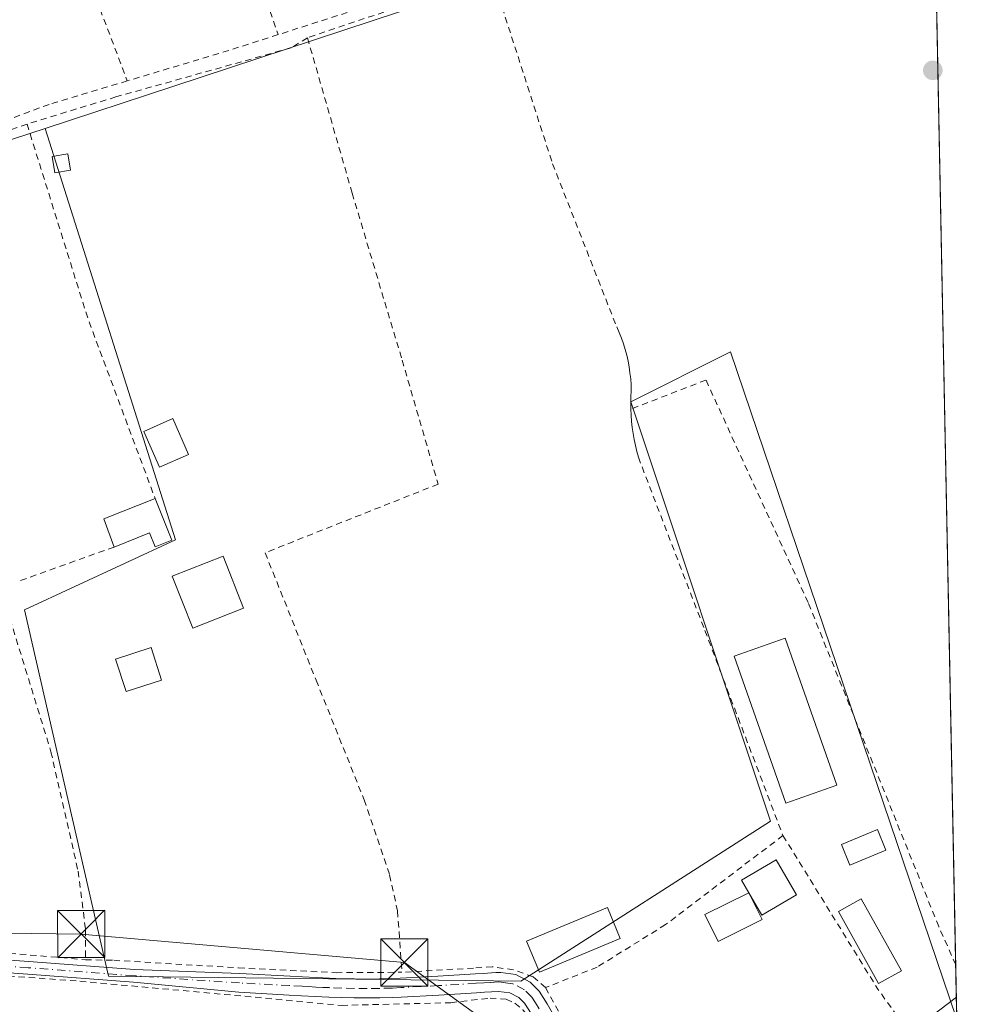
# Model space of a CAD drawing. Units: metres. Extents: x 635098 to 638564, y 4711239 to 4713620.
# Drawn here: x 638410 to 638564, y 4711561 to 4711717 of the extents above; entities that cross this region are included whole.
import ezdxf

# ---------------------------------------------------------------- set-up
doc = ezdxf.new("R2010")
doc.units = ezdxf.units.M
doc.header["$MEASUREMENT"] = 0
doc.linetypes.add('DGN Style 2', pattern=[1.6480167562047852, 0.988810053722871, -0.6592067024819142])
doc.linetypes.add('DGN Style 4', pattern=[2.6384748266838614, 1.318413404963828, -0.6592067024819142, 0.001648016756204785, -0.6592067024819142])
for name, color, linetype, lineweight in [('Alambrada', 7, 'DGN Style 2', 0), ('Comarca CxS', 21, 'Continuous', 0), ('Comunidad Autónoma CxS', 142, 'Continuous', 0), ('Cultivos herbáceos CxS', 92, 'Continuous', 0), ('Edificación Cxs', 1, 'Continuous', 13), ('Edificación ligera', 1, 'Continuous', 0), ('Edificación ligera Cxs', 1, 'Continuous', 0), ('Huerta CxS', 92, 'Continuous', 0), ('Isla Cxs', 7, 'Continuous', 0), ('Municipio CxS', 4, 'Continuous', 0), ('Pista no pavimentada Cxs', 111, 'Continuous', 0), ('Pista no pavimentada eje', 91, 'DGN Style 4', 0), ('Provincia CxS', 1, 'Continuous', 0), ('Punto de cota en terreno', 7, 'Continuous', 0), ('Tendido', 6, 'Continuous', 0), ('Torre de tendido puntual', 7, 'Continuous', 0)]:
    doc.layers.add(name, color=color, linetype=linetype, lineweight=lineweight)

# ---------------------------------------------------------------- blocks, each defined once
blk = doc.blocks.new('*U5')
at = {"layer": 'Cultivos herbáceos CxS', "color": 92, "linetype": 'Continuous', "lineweight": 0}
for points in [[(638543.6385000005, 4711911.838099999, 388.5334000000003), (638548.4678999997, 4711835.042099999, 389.107999999993), (638553.9352000002, 4711836.375200001, 389.1848000000027), (638559.4725000003, 4711558.319900001, 389.0237000000052)], [(638559.4156999999, 4711558.2709, 389.023199999996), (638523.4726999998, 4711664.227499999, 389.0500999999931), (638507.5976999998, 4711656.2897, 388.9878999999929), (638529.8227000004, 4711589.614700001, 388.8987999999954), (638490.1350999996, 4711564.2147, 389.1110000000044), (638424.5100999996, 4711564.974099999, 388.8831999999966), (638411.1651, 4711623.252499999, 388.8506000000052), (638435.1886999998, 4711634.377699999, 388.8396999999969), (638414.4303000001, 4711699.754100001, 388.7697000000044), (638434.7423, 4711706.447100001, 388.575800000006), (638511.7105, 4711731.805299999, 388.9851999999955)]]:
    blk.add_polyline3d(points, dxfattribs=at)
blk = doc.blocks.new('*U12')
at = {"layer": 'Municipio CxS', "color": 4, "linetype": 'Continuous', "lineweight": 0, "flags": 128}
blk.add_lwpolyline([(638532.3303114066, 4712921.251311405), (638559.5004808087, 4711556.916028256)], dxfattribs=at)
blk = doc.blocks.new('5PATER')
at = {"layer": 'Huerta CxS', "linetype": 'Continuous', "lineweight": 0}
h = blk.add_hatch(color=51, dxfattribs=at)
edge = h.paths.add_edge_path()
edge.add_ellipse((0, 0), major_axis=(-0.1095731443231308, -0.1110710700762829), ratio=0.9994222409660322, start_angle=0, end_angle=360)
blk = doc.blocks.new('5TTEND')
at = {"layer": 'Isla Cxs', "color": 7, "linetype": 'Continuous', "lineweight": 0}
for p, q in [((-0.375, 0.3754), (0.375, -0.3746)), ((0.3720000000000001, 0.3784000000000001), (-0.3720000000000001, -0.3776))]:
    blk.add_line(p, q, dxfattribs=at)
at = {"layer": 'Isla Cxs', "color": 7, "linetype": 'Continuous', "lineweight": 0, "flags": 128}
blk.add_lwpolyline([(-0.375, -0.3746), (0.375, -0.3746), (0.375, 0.3754), (-0.375, 0.3754), (-0.3720000000000001, -0.3776)], dxfattribs=at)

msp = doc.modelspace()

# ---------------------------------------------------------------- linework, layer by layer
at = {"layer": 'Alambrada', "color": 7, "linetype": 'DGN Style 2', "lineweight": 0, "extrusion": (0.01996033116344979, 0.06230705274734004, 0.9978574128390216), "elevation": 306706.3781746087, "flags": 128}
msp.add_lwpolyline([(829488.0134424629, -4671826.53877165), (829485.0906764318, -4671823.078294619), (829481.0729708433, -4671818.327989865), (829464.7631900529, -4671797.856059255)], dxfattribs=at)
at = {"layer": 'Alambrada', "color": 7, "linetype": 'DGN Style 2', "lineweight": 0, "extrusion": (-0.3055772932526953, 0.9517622271207867, 0.02777014357968366), "elevation": 4289346.628091081, "flags": 128}
msp.add_lwpolyline([(-2048268.31318447, -118770.7829360676), (-2048262.614619428, -118770.1030738687), (-2048236.973082369, -118770.8025436295)], dxfattribs=at)
at = {"layer": 'Alambrada', "color": 7, "linetype": 'DGN Style 2', "lineweight": 0, "extrusion": (-0.3098490042456299, 0.9445009318903969, 0.1091402044443916), "elevation": 4252436.012469024, "flags": 128}
msp.add_lwpolyline([(-2075370.677729213, -466507.3985691167), (-2075349.729715172, -466509.0352460259), (-2075339.718177741, -466508.3670544941)], dxfattribs=at)
at = {"layer": 'Alambrada', "color": 7, "linetype": 'DGN Style 2', "lineweight": 0, "extrusion": (0.2937654616200693, -0.9496495887562029, 0.1089381114868542), "elevation": -4286880.338365004, "flags": 128}
msp.add_lwpolyline([(2002361.227379304, 470193.7653589185), (2002352.764924717, 470193.004933271), (2002336.1367837, 470194.3887691232)], dxfattribs=at)
at = {"layer": 'Alambrada', "color": 7, "linetype": 'DGN Style 2', "lineweight": 0, "extrusion": (-0.1499836819396212, 0.6556279147109394, 0.7400384669756159), "elevation": 2993665.032511368, "flags": 128}
msp.add_lwpolyline([(-1673056.709111218, -3293408.829624683), (-1673035.402997483, -3293405.560050013), (-1673035.506144763, -3293404.169700185)], dxfattribs=at)
at = {"layer": 'Alambrada', "color": 7, "linetype": 'DGN Style 2', "lineweight": 0, "extrusion": (-0.918562642689855, -0.3344180205441934, 0.2107302991739281), "elevation": -2162014.837593391, "flags": 128}
msp.add_lwpolyline([(-4209012.274957116, 466474.3391865586), (-4208979.795406332, 466467.2626781843), (-4208949.355391439, 466468.5578625334)], dxfattribs=at)
at = {"layer": 'Alambrada', "color": 7, "linetype": 'DGN Style 2', "lineweight": 0, "extrusion": (0.02408257407605044, 0.008604352816425945, 0.9996729438863904), "elevation": 56307.08582061256, "flags": 128}
msp.add_lwpolyline([(4222140.35131644, -2185734.461709729), (4222140.35131644, -2185718.49598053)], dxfattribs=at)
at = {"layer": 'Alambrada', "color": 7, "linetype": 'DGN Style 2', "lineweight": 0, "extrusion": (-0.3581919770364054, -0.2141096195146081, 0.9087659646014814), "elevation": -1237159.349661946, "flags": 128}
msp.add_lwpolyline([(-3716544.767936919, 2695090.003309145), (-3716516.07859394, 2695090.465080438), (-3716506.194865479, 2695091.437987263)], dxfattribs=at)
at = {"layer": 'Alambrada', "color": 7, "linetype": 'DGN Style 2', "lineweight": 0}
for points in [[(638431.6501000002, 4711777.220100001, 391.8834000000061), (638441.5100999996, 4711744.880100001, 389.4569000000047), (638443.6001000004, 4711738.0701, 389.3868999999977), (638444.3701, 4711735.540100001, 389.7069000000047), (638451.5000999998, 4711714.6801, 390.774900000004)], [(638485.6201, 4711723.7401, 391.0817999999999), (638495.1700999998, 4711694.140100001, 389.2410999999993), (638505.3701, 4711668.210100001, 389.1091000000015), (638505.7600999996, 4711667.340100001, 389.1085000000021), (638506.1101000002, 4711666.440099999, 389.1150999999954), (638506.4401000004, 4711665.550100001, 389.1229000000022), (638506.7100999998, 4711664.640100001, 389.1309000000037), (638506.9600999998, 4711663.710100001, 389.1396999999997), (638507.1700999998, 4711662.780099999, 389.1486000000005), (638507.3601000002, 4711661.850099999, 389.1618000000017), (638507.4801000003, 4711660.9001, 389.1753000000026), (638507.6001000004, 4711659.960100001, 389.1849999999977), (638507.6501000002, 4711659.0101, 389.195200000002), (638507.6901000004, 4711658.050100001, 389.2060999999958), (638507.6300999997, 4711657.090100001, 389.2143999999971), (638507.6201, 4711656.110099999, 389.2207999999956), (638507.6201, 4711655.140100001, 389.2274000000034)], [(638456.1700999998, 4711714.190099999, 390.1190999999963), (638453.5900999998, 4711712.5801, 390.4722000000039), (638425.7100999998, 4711704.790100001, 390.8512999999948), (638411.5601000005, 4711700.470100001, 397.2697999999946)], [(638456.1700999998, 4711714.190099999, 390.1190999999963), (638463.2801000001, 4711689.4901, 389.0255999999936), (638471.2401000002, 4711662.9101, 389.0065000000032), (638476.9600999998, 4711643.220100001, 388.9069000000018), (638449.4401000004, 4711632.3101, 389.4560999999958), (638457.5500999996, 4711612.040100001, 388.9133000000002), (638465.1901000004, 4711593.040100001, 388.8791000000056), (638469.2500999998, 4711581.0801, 388.8782999999967), (638470.5000999998, 4711575.380100001, 389.053899999999), (638471.2100999998, 4711565.610099999, 390.5380000000005)], [(638427.5100999996, 4711707.3301, 391.3945999999996), (638415.0701000001, 4711703.600099999, 392.273199999996), (638385.9600999998, 4711692.720100001, 401.2253999999957), (638372.9901000002, 4711688.140100001, 394.559699999998)], [(638559.3000999996, 4711566.770099999, 390.0556999999972), (638556.6001000004, 4711572.890100001, 389.6692999999942), (638535.8201000001, 4711624.390100001, 389.1875), (638519.5701000001, 4711659.7601, 389.3081999999995), (638507.6201, 4711655.140100001, 389.2274000000034)], [(638507.6201, 4711655.140100001, 389.2274000000034), (638507.6801000005, 4711654.170100001, 389.2360000000044), (638507.7401000002, 4711653.200099999, 389.2452999999951), (638507.8501000004, 4711652.2301, 389.2502999999998), (638507.9801000003, 4711651.270099999, 389.2366999999941), (638508.1401000004, 4711650.3101, 389.2219000000041), (638508.3501000004, 4711649.360099999, 389.2057999999961), (638508.5601000005, 4711648.4101, 389.1864999999962), (638508.8201000001, 4711647.4801, 389.1649000000034), (638519.3901000004, 4711619.960100001, 389.1763000000064), (638531.8201000001, 4711587.350099999, 389.319399999993)], [(638408.3701, 4711623.350099999, 390.4116000000067), (638415.3701, 4711600.6601, 389.7256000000052), (638419.6901000004, 4711581.690099999, 389.1775999999954), (638420.8701, 4711572.360099999, 389.3263000000007), (638420.8501000004, 4711567.600099999, 390.013300000006)], [(638379.7600999996, 4711612.170100001, 391.3690000000061), (638388.4200999998, 4711583.1501, 388.8934000000008), (638392.3501000004, 4711570.040100001, 391.9885999999969), (638420.8501000004, 4711567.600099999, 390.013300000006)], [(638531.8201000001, 4711587.350099999, 389.319399999993), (638513.1401000004, 4711573.1801, 389.4057999999932), (638502.2600999996, 4711566.4301, 390.0097999999998), (638494.0500999996, 4711563.1601, 390.4716000000044)], [(638420.8501000004, 4711567.600099999, 390.013300000006), (638425.3501000004, 4711567.5101, 389.2243000000017), (638445.2100999998, 4711566.3101, 388.9701000000059), (638460.7301000003, 4711565.540100001, 389.0913), (638471.2100999998, 4711565.610099999, 390.5380000000005)], [(638494.0500999996, 4711563.1601, 390.4716000000044), (638492.0601000005, 4711564.890100001, 390.7648999999947), (638488.9600999998, 4711566.0001, 390.2100999999966), (638485.5800999999, 4711566.470100001, 390.6916000000056), (638482.6101000002, 4711566.270099999, 392.1538), (638471.2100999998, 4711565.610099999, 390.5380000000005)], [(638401.9801000003, 4711565.5101, 390.4545000000071), (638419.9801000003, 4711564.1801, 389.3845000000001), (638442.9401000004, 4711562.090100001, 389.0676999999997), (638461.6001000004, 4711560.340100001, 389.6729999999953), (638478.9600999998, 4711560.770099999, 392.8785999999964), (638485.2301000003, 4711561.5001, 391.8864999999932), (638487.8000999996, 4711561.3301, 391.0192999999999), (638489.1700999998, 4711560.700099999, 391.1293000000005), (638490.4600999998, 4711559.6601, 391.2770000000019), (638492.4401000004, 4711557.190099999, 391.1964000000008), (638493.0100999996, 4711556.3301, 390.9192999999942)], [(638494.0500999996, 4711563.1601, 390.4716000000044), (638502.9700999996, 4711546.880100001, 389.3169000000053), (638510.2801000001, 4711531.4901, 391.0645999999979), (638512.4200999998, 4711527.9901, 391.1303000000044), (638514.8501000004, 4711526.2601, 391.4125000000058), (638515.8501000004, 4711525.970100001, 391.6968999999954), (638517.6401000004, 4711526.030099999, 392.0037000000011), (638519.5500999996, 4711527.5601, 390.9211000000068), (638552.2600999996, 4711554.540100001, 389.9164000000019), (638552.7301000003, 4711554.9101, 389.9180999999954)]]:
    msp.add_polyline3d(points, dxfattribs=at)
at = {"layer": 'Comarca CxS', "color": 21, "linetype": 'Continuous', "lineweight": 0, "flags": 128}
msp.add_lwpolyline([(635591.270235153, 4711247.862835056), (635142.9100010144, 4711239.039982875), (635114.500129215, 4712702.123082356), (635097.9900010162, 4713552.379982851), (638518.420001041, 4713619.74998285), (638532.3303114066, 4712921.251311405), (638559.5004808087, 4711556.916028256), (638563.0810641607, 4711377.118982182), (638564.4900010404, 4711306.369982873), (638500.966863543, 4711305.119971812), (638302.6848450497, 4711301.218169631), (638262.5292581631, 4711300.427986247), (637164.3496742841, 4711278.81796065), (637020.6358493236, 4711275.989953754), (636658.7025717095, 4711268.867814983), (635655.3869295755, 4711249.124526155)], close=True, dxfattribs=at)
at = {"layer": 'Comunidad Autónoma CxS', "color": 142, "linetype": 'Continuous', "lineweight": 0, "flags": 128}
msp.add_lwpolyline([(635591.270235153, 4711247.862835056), (635142.9100010144, 4711239.039982875), (635114.500129215, 4712702.123082356), (635097.9900010162, 4713552.379982851), (638518.420001041, 4713619.74998285), (638532.3303114066, 4712921.251311405), (638559.5004808087, 4711556.916028256), (638563.0810641607, 4711377.118982182), (638564.4900010404, 4711306.369982873), (638500.966863543, 4711305.119971812), (638302.6848450497, 4711301.218169631), (638262.5292581631, 4711300.427986247), (637164.3496742841, 4711278.81796065), (637020.6358493236, 4711275.989953754), (636658.7025717095, 4711268.867814983), (635655.3869295755, 4711249.124526155)], close=True, dxfattribs=at)
at = {"layer": 'Cultivos herbáceos CxS', "color": 92, "linetype": 'Continuous', "lineweight": 0, "extrusion": (-1.472048844938481e-05, 0.0007391710446892995, 0.9999997267046997), "elevation": 3862.197222947246, "flags": 128}
msp.add_lwpolyline([(638555.7871543289, 4711742.090662113), (638559.441756326, 4711558.579411981)], dxfattribs=at)
at = {"layer": 'Cultivos herbáceos CxS', "color": 92, "linetype": 'Continuous', "lineweight": 0}
for points in [[(638414.4303000001, 4711699.754100001, 388.7697000000044), (638434.7423, 4711706.447100001, 388.575800000006), (638511.7105, 4711731.805299999, 388.9851999999955), (638488.9285000004, 4711819.869899999, 388.9873999999982), (638496.1004999997, 4711822.0615, 388.9910999999993), (638495.2445, 4711824.859099999, 388.9869999999937), (638476.1201, 4711887.520099999, 388.4909000000043), (638433.8535000002, 4711874.618100001, 388.3742999999959), (638447.8658999996, 4711808.683900001, 388.915399999998), (638436.0285, 4711805.034499999, 388.8243999999977), (638418.2843000004, 4711801.655300001, 388.7541000000056), (638399.5985000003, 4711798.095899999, 388.6747000000032), (638365.7856999999, 4711785.639900001, 388.5436000000045), (638345.3223000001, 4711780.3027, 388.7301000000007), (638373.2977, 4711686.339500001, 388.624100000001)], [(638414.4303000001, 4711699.754100001, 388.7697000000044), (638435.1886999998, 4711634.377699999, 388.8396999999969), (638411.1651, 4711623.252499999, 388.8506000000052), (638424.5100999996, 4711564.974099999, 388.8831999999966), (638490.1350999996, 4711564.2147, 389.1110000000044), (638529.8227000004, 4711589.614700001, 388.8987999999954), (638507.5976999998, 4711656.2897, 388.9878999999929), (638523.4726999998, 4711664.227499999, 389.0500999999931), (638559.4156999999, 4711558.2709, 389.023199999996)]]:
    msp.add_polyline3d(points, dxfattribs=at)
at = {"layer": 'Edificación Cxs', "color": 1, "linetype": 'Continuous', "lineweight": 13, "flags": 128}
for points, elevation in [([(638431.9401000004, 4711640.9301), (638434.5800999999, 4711634.290100001), (638431.9401000004, 4711633.2401), (638431.0601000005, 4711635.460100001), (638425.4200999998, 4711633.220100001), (638423.7801000001, 4711637.6801)], 392.9587000000029), ([(638526.4030999999, 4711578.244200001), (638526.3997, 4711578.250200001), (638525.2301000003, 4711580.2401), (638530.7600999996, 4711583.4801), (638533.9901000002, 4711577.940099999), (638528.4801000003, 4711574.710100001)], 392.5164999999979), ([(638526.4030999999, 4711578.244200001), (638528.5301000001, 4711574.0101), (638521.5000999998, 4711570.520099999), (638519.3901000004, 4711574.790100001), (638526.3997, 4711578.250200001)], 391.0987000000023)]:
    msp.add_lwpolyline(points, close=True, dxfattribs=dict(at, elevation=elevation))
at = {"layer": 'Edificación Cxs', "color": 1, "linetype": 'Continuous', "lineweight": 13, "extrusion": (0.2285471463106116, -0.1791729207001519, 0.9569029555817314), "elevation": -697911.9280042645, "flags": 128}
msp.add_lwpolyline([(4101882.140567074, 2300990.355668598), (4101884.638697275, 2300994.580071955), (4101892.230878659, 2300989.964494633)], dxfattribs=at)
at = {"layer": 'Edificación Cxs', "color": 1, "linetype": 'Continuous', "lineweight": 13}
for points in [[(638418.4801000003, 4711693.130100001, 390.164300000004), (638415.9901000002, 4711692.690099999, 391.4327999999951), (638415.5500999996, 4711695.300100001, 392.6232000000018), (638418.0500999996, 4711695.7401, 390.2087000000029), (638418.4801000003, 4711693.130100001, 390.164300000004)], [(638437.2701000003, 4711647.940099999, 389.434699999998), (638432.6401000004, 4711645.890100001, 391.0951999999961), (638430.1201, 4711651.5701, 391.1474000000017), (638434.7500999998, 4711653.630100001, 389.8319999999949), (638437.2701000003, 4711647.940099999, 389.434699999998)], [(638431.9401000004, 4711640.9301, 391.6183000000019), (638434.5800999999, 4711634.290100001, 390.5657000000065), (638431.9401000004, 4711633.2401, 390.9542999999976), (638431.0601000005, 4711635.460100001, 391.3732000000018), (638425.4200999998, 4711633.220100001, 391.7318999999989)], [(638446.0000999998, 4711623.520099999, 389.7850000000035), (638437.9200999998, 4711620.340100001, 390.6095999999961), (638434.6700999998, 4711628.5801, 390.7436000000016), (638442.7600999996, 4711631.7501, 390.2857999999979), (638446.0000999998, 4711623.520099999, 389.7850000000035)], [(638530.7600999996, 4711583.4801, 390.5087000000058), (638533.9901000002, 4711577.940099999, 392.5164999999979), (638528.4801000003, 4711574.710100001, 391.1698000000033), (638526.4029000001, 4711578.2445, 390.9934999999969), (638528.5301000001, 4711574.0101, 391.0987000000023), (638521.5000999998, 4711570.520099999, 390.4670000000042), (638519.3901000004, 4711574.790100001, 390.2694999999949), (638526.3998999996, 4711578.2499, 390.991599999994), (638525.2301000003, 4711580.2401, 390.2476000000024), (638530.7600999996, 4711583.4801, 390.5087000000058)], [(638505.9401000004, 4711570.9901, 390.0399000000034), (638493.0701000001, 4711565.630100001, 390.9982000000018), (638491.0100999996, 4711570.550100001, 390.2029999999941), (638503.8901000004, 4711575.9101, 389.8744000000006), (638505.9401000004, 4711570.9901, 390.0399000000034)]]:
    msp.add_polyline3d(points, dxfattribs=at)
for points in [[(638418.4801000003, 4711693.130100001, 392.6232000000018), (638415.9901000002, 4711692.690099999, 392.6232000000018), (638415.5500999996, 4711695.300100001, 392.6232000000018), (638418.0500999996, 4711695.7401, 392.6232000000018)], [(638437.2701000003, 4711647.940099999, 391.1474000000017), (638432.6401000004, 4711645.890100001, 391.1474000000017), (638430.1201, 4711651.5701, 391.1474000000017), (638434.7500999998, 4711653.630100001, 391.1474000000017)], [(638446.0000999998, 4711623.520099999, 390.7436000000016), (638437.9200999998, 4711620.340100001, 390.7436000000016), (638434.6700999998, 4711628.5801, 390.7436000000016), (638442.7600999996, 4711631.7501, 390.7436000000016)], [(638505.9401000004, 4711570.9901, 390.9982000000018), (638493.0701000001, 4711565.630100001, 390.9982000000018), (638491.0100999996, 4711570.550100001, 390.9982000000018), (638503.8901000004, 4711575.9101, 390.9982000000018)]]:
    msp.add_3dface(points, dxfattribs=at)
at = {"layer": 'Edificación ligera', "color": 1, "linetype": 'Continuous', "lineweight": 0}
msp.add_polyline3d([(638432.9550000001, 4711612.065300001, 389.1230000000069), (638427.3194000004, 4711610.239600001, 389.2114000000001), (638425.6470999997, 4711615.401799999, 389.2121000000043), (638431.2828000003, 4711617.227399999, 389.243100000007), (638432.9550000001, 4711612.065300001, 389.1230000000069)], dxfattribs=at)
at = {"layer": 'Edificación ligera Cxs', "color": 1, "linetype": 'Continuous', "lineweight": 0}
for points in [[(638540.3701, 4711595.3301, 390.0066999999981), (638532.2701000003, 4711592.4901, 389.8113000000012), (638524.0701000001, 4711615.870100001, 389.7030999999988), (638532.1801000005, 4711618.710100001, 389.7121000000043), (638540.3701, 4711595.3301, 390.0066999999981)], [(638548.2100999998, 4711585.0101, 389.4116000000067), (638542.4700999996, 4711582.640100001, 392.7862000000023), (638541.1201, 4711585.940099999, 390.6603999999934), (638546.8400999998, 4711588.3201, 389.1129999999976), (638548.2100999998, 4711585.0101, 389.4116000000067)], [(638550.6601, 4711565.850099999, 390.9899000000005), (638547.0301000001, 4711563.8201, 389.7231000000029), (638540.6601, 4711575.2601, 393.6536999999953), (638544.2801000001, 4711577.270099999, 394.0084999999963), (638550.6601, 4711565.850099999, 390.9899000000005)]]:
    msp.add_polyline3d(points, dxfattribs=at)
for points in [[(638540.3701, 4711595.3301, 390.0066999999981), (638532.2701000003, 4711592.4901, 390.0066999999981), (638524.0701000001, 4711615.870100001, 390.0066999999981), (638532.1801000005, 4711618.710100001, 390.0066999999981)], [(638432.9550000001, 4711612.065300001, 389.243100000007), (638427.3194000004, 4711610.239600001, 389.243100000007), (638425.6470999997, 4711615.401799999, 389.243100000007), (638431.2828000003, 4711617.227399999, 389.243100000007)], [(638548.2100999998, 4711585.0101, 392.7862000000023), (638542.4700999996, 4711582.640100001, 392.7862000000023), (638541.1201, 4711585.940099999, 392.7862000000023), (638546.8400999998, 4711588.3201, 392.7862000000023)], [(638550.6601, 4711565.850099999, 394.0084999999963), (638547.0301000001, 4711563.8201, 394.0084999999963), (638540.6601, 4711575.2601, 394.0084999999963), (638544.2801000001, 4711577.270099999, 394.0084999999963)]]:
    msp.add_3dface(points, dxfattribs=at)
at = {"layer": 'Huerta CxS', "color": 92, "linetype": 'Continuous', "lineweight": 0, "extrusion": (-0.003199453674107197, -0.001043439783932426, 0.9999943373487696), "elevation": -6570.184869466171, "flags": 128}
msp.add_lwpolyline([(638412.4065735275, 4711695.463476702), (638371.2737182144, 4711682.048869399)], dxfattribs=at)
at = {"layer": 'Huerta CxS', "color": 92, "linetype": 'Continuous', "lineweight": 0}
msp.add_polyline3d([(638414.4303000001, 4711699.754100001, 388.7697000000044), (638373.2977, 4711686.339500001, 388.624100000001), (638345.3223000001, 4711780.3027, 388.7301000000007), (638365.7856999999, 4711785.639900001, 388.5436000000045), (638399.5985000003, 4711798.095899999, 388.6747000000032), (638418.2843000004, 4711801.655300001, 388.7541000000056), (638436.0285, 4711805.034499999, 388.8243999999977), (638447.8658999996, 4711808.683900001, 388.915399999998), (638433.8535000002, 4711874.618100001, 388.3742999999959), (638476.1201, 4711887.520099999, 388.4909000000043), (638495.2445, 4711824.859099999, 388.9869999999937), (638496.1004999997, 4711822.0615, 388.9910999999993), (638488.9285000004, 4711819.869899999, 388.9873999999982), (638511.7105, 4711731.805299999, 388.9851999999955), (638434.7423, 4711706.447100001, 388.575800000006)], close=True, dxfattribs=at)
for points in [[(638414.4303000001, 4711699.754100001, 388.7697000000044), (638434.7423, 4711706.447100001, 388.575800000006), (638511.7105, 4711731.805299999, 388.9851999999955), (638488.9285000004, 4711819.869899999, 388.9873999999982), (638496.1004999997, 4711822.0615, 388.9910999999993), (638495.2445, 4711824.859099999, 388.9869999999937), (638476.1201, 4711887.520099999, 388.4909000000043), (638433.8535000002, 4711874.618100001, 388.3742999999959), (638447.8658999996, 4711808.683900001, 388.915399999998), (638436.0285, 4711805.034499999, 388.8243999999977), (638418.2843000004, 4711801.655300001, 388.7541000000056), (638399.5985000003, 4711798.095899999, 388.6747000000032), (638365.7856999999, 4711785.639900001, 388.5436000000045), (638345.3223000001, 4711780.3027, 388.7301000000007), (638373.2977, 4711686.339500001, 388.624100000001)], [(638295.9404999996, 4711555.184699999, 388.311400000006), (638286.5975000003, 4711605.4595, 388.2174999999988), (638309.7320999998, 4711614.356100001, 388.2684000000008), (638299.9424999999, 4711662.406300001, 388.661500000002), (638346.3256999999, 4711677.537500001, 388.3941999999952), (638372.8393000001, 4711686.188100001, 388.6187000000064), (638373.2977, 4711686.339500001, 388.624100000001), (638414.4303000001, 4711699.754100001, 388.7697000000044), (638435.1886999998, 4711634.377699999, 388.8396999999969), (638411.1651, 4711623.252499999, 388.8506000000052), (638424.5100999996, 4711564.974099999, 388.8831999999966), (638490.1350999996, 4711564.2147, 389.1110000000044), (638529.8227000004, 4711589.614700001, 388.8987999999954), (638507.5976999998, 4711656.2897, 388.9878999999929), (638523.4726999998, 4711664.227499999, 389.0500999999931), (638559.4156999999, 4711558.2709, 389.023199999996)], [(638414.4303000001, 4711699.754100001, 388.7697000000044), (638435.1886999998, 4711634.377699999, 388.8396999999969), (638411.1651, 4711623.252499999, 388.8506000000052), (638424.5100999996, 4711564.974099999, 388.8831999999966), (638490.1350999996, 4711564.2147, 389.1110000000044), (638529.8227000004, 4711589.614700001, 388.8987999999954), (638507.5976999998, 4711656.2897, 388.9878999999929), (638523.4726999998, 4711664.227499999, 389.0500999999931), (638559.4156999999, 4711558.2709, 389.023199999996)]]:
    msp.add_polyline3d(points, dxfattribs=at)
at = {"layer": 'Pista no pavimentada Cxs', "color": 111, "linetype": 'Continuous', "lineweight": 0}
for points in [[(638399.9106999999, 4711568.168500001, 390.9557000000059), (638411.8219, 4711567.317700001, 391.2091999999975), (638428.6303000003, 4711566.046499999, 389.0139000000054), (638445.4200999998, 4711565.420100001, 389.0136999999959), (638453.4101, 4711564.9801, 389.1633000000002), (638455.4101, 4711564.880100001, 389.1646000000038), (638457.5500999996, 4711564.765100001, 389.1659999999974), (638459.7001, 4711564.6601, 389.1705999999977), (638461.6901000004, 4711564.590100001, 389.1720999999961), (638463.6700999998, 4711564.540100001, 389.1830999999947), (638465.6401000004, 4711564.520099999, 389.1983999999939), (638467.6101000002, 4711564.540100001, 389.2419999999984), (638469.5800999999, 4711564.600099999, 389.804099999994), (638470.9401000004, 4711564.6601, 390.2075000000041), (638476.9101, 4711564.9901, 393.0267000000022), (638482.9001000002, 4711565.350099999, 392.1624000000011), (638484.1401000004, 4711565.420100001, 391.5571999999956), (638486.1601, 4711565.550100001, 390.5675999999949), (638486.9600999998, 4711565.5701, 390.1808000000019), (638489.3101000005, 4711565.2301, 390.3178000000044), (638491.6001000004, 4711564.050100001, 390.5605999999971), (638493.0500999996, 4711562.600099999, 390.3276000000042), (638494.3300999999, 4711560.565099999, 390.6698999999935), (638496.4501, 4711556.9001, 390.9260999999969)], [(638399.9106999999, 4711568.168500001, 390.9557000000059), (638411.8219, 4711567.317700001, 391.2091999999975), (638428.6303000003, 4711566.046499999, 389.0139000000054), (638445.4200999998, 4711565.420100001, 389.0136999999959), (638453.4101, 4711564.9801, 389.1633000000002), (638455.4101, 4711564.880100001, 389.1646000000038), (638457.5500999996, 4711564.765100001, 389.1659999999974), (638459.7001, 4711564.6601, 389.1705999999977), (638461.6901000004, 4711564.590100001, 389.1720999999961), (638463.6700999998, 4711564.540100001, 389.1830999999947), (638465.6401000004, 4711564.520099999, 389.1983999999939), (638467.6101000002, 4711564.540100001, 389.2419999999984), (638469.5800999999, 4711564.600099999, 389.804099999994), (638470.9401000004, 4711564.6601, 390.2075000000041), (638476.9101, 4711564.9901, 393.0267000000022), (638482.9001000002, 4711565.350099999, 392.1624000000011), (638484.1401000004, 4711565.420100001, 391.5571999999956), (638486.1601, 4711565.550100001, 390.5675999999949), (638486.9600999998, 4711565.5701, 390.1808000000019), (638489.3101000005, 4711565.2301, 390.3178000000044), (638491.6001000004, 4711564.050100001, 390.5605999999971), (638493.0500999996, 4711562.600099999, 390.3276000000042), (638494.3300999999, 4711560.565099999, 390.6698999999935), (638496.4501, 4711556.9001, 390.9260999999969)], [(638491.7500999998, 4711559.0351, 391.1524999999965), (638490.6901000004, 4711560.700099999, 390.9055999999982), (638489.8000999996, 4711561.590100001, 390.7102000000014), (638488.3701, 4711562.3301, 390.5), (638486.5401, 4711562.5601, 390.8929000000062), (638484.3201000001, 4711562.420100001, 391.9753000000055), (638483.0800999999, 4711562.350099999, 392.5697999999975), (638477.0900999998, 4711561.9901, 392.4107999999979), (638471.0800999999, 4711561.6601, 389.827099999995), (638469.7001, 4711561.600099999, 389.6585999999952), (638467.6700999998, 4711561.540100001, 389.4048999999941), (638465.6401000004, 4711561.520099999, 389.4152999999933), (638463.6101000002, 4711561.540100001, 389.4453999999969), (638461.6001000004, 4711561.590100001, 389.4882000000071), (638459.5800999999, 4711561.6601, 389.5421999999962), (638457.4200999998, 4711561.765100001, 389.5776999999944), (638455.2500999998, 4711561.880100001, 389.5249999999942), (638453.2500999998, 4711561.9801, 389.4897999999957), (638445.2600999996, 4711562.420100001, 389.148000000001), (638428.4877000004, 4711564.0515, 388.9763999999996), (638411.6750999996, 4711565.323100001, 390.2479000000022), (638399.8539000005, 4711566.167300001, 390.7713999999978)], [(638491.7500999998, 4711559.0351, 391.1524999999965), (638490.6901000004, 4711560.700099999, 390.9055999999982), (638489.8000999996, 4711561.590100001, 390.7102000000014), (638488.3701, 4711562.3301, 390.5), (638486.5401, 4711562.5601, 390.8929000000062), (638484.3201000001, 4711562.420100001, 391.9753000000055), (638483.0800999999, 4711562.350099999, 392.5697999999975), (638477.0900999998, 4711561.9901, 392.4107999999979), (638471.0800999999, 4711561.6601, 389.827099999995), (638469.7001, 4711561.600099999, 389.6585999999952), (638467.6700999998, 4711561.540100001, 389.4048999999941), (638465.6401000004, 4711561.520099999, 389.4152999999933), (638463.6101000002, 4711561.540100001, 389.4453999999969), (638461.6001000004, 4711561.590100001, 389.4882000000071), (638459.5800999999, 4711561.6601, 389.5421999999962), (638457.4200999998, 4711561.765100001, 389.5776999999944), (638455.2500999998, 4711561.880100001, 389.5249999999942), (638453.2500999998, 4711561.9801, 389.4897999999957), (638445.2600999996, 4711562.420100001, 389.148000000001), (638428.4877000004, 4711564.0515, 388.9763999999996), (638411.6750999996, 4711565.323100001, 390.2479000000022), (638399.8539000005, 4711566.167300001, 390.7713999999978)]]:
    msp.add_polyline3d(points, dxfattribs=at)
at = {"layer": 'Pista no pavimentada eje', "color": 91, "linetype": 'DGN Style 4', "lineweight": 0}
msp.add_polyline3d([(638493.0433, 4711559.795100001, 390.8105999999971), (638492.4501, 4711560.735099999, 390.639599999995), (638491.8701, 4711561.6501, 390.5093000000052), (638490.7001, 4711562.8201, 390.3745000000054), (638488.8400999998, 4711563.780099999, 390.3242000000027), (638487.6651, 4711563.950099999, 390.2145000000019), (638486.6101000002, 4711564.0625, 390.6046000000061), (638485.2200999996, 4711563.985099999, 391.2788), (638484.2301000003, 4711563.920100001, 391.7602999999945), (638482.9901000002, 4711563.850099999, 392.3610999999946), (638477.0000999998, 4711563.4901, 392.6071999999986), (638471.0100999996, 4711563.1601, 389.853099999993), (638469.6401000004, 4711563.100099999, 389.6068999999989), (638467.6401000004, 4711563.040100001, 389.2700000000041), (638465.6401000004, 4711563.020099999, 389.2690000000002), (638463.6401000004, 4711563.040100001, 389.2906999999978), (638461.6451000003, 4711563.090100001, 389.3022999999957), (638459.6401000004, 4711563.1601, 389.3031999999948), (638458.6401000004, 4711563.210100001, 389.3022000000055), (638457.4867000004, 4711563.265100001, 389.3012000000017), (638456.3251, 4711563.325099999, 389.3035999999993), (638455.3300999999, 4711563.380100001, 389.3050999999978), (638453.3300999999, 4711563.4801, 389.3086000000039), (638445.3400999998, 4711563.920100001, 389.0853999999963), (638428.5588999996, 4711565.048900001, 388.9953999999998), (638411.7484999998, 4711566.3203, 390.7275999999983), (638399.8822999997, 4711567.1679, 390.9355000000069)], dxfattribs=at)
at = {"layer": 'Provincia CxS', "color": 1, "linetype": 'Continuous', "lineweight": 0, "flags": 128}
msp.add_lwpolyline([(635591.270235153, 4711247.862835056), (635142.9100010144, 4711239.039982875), (635114.500129215, 4712702.123082356), (635097.9900010162, 4713552.379982851), (638518.420001041, 4713619.74998285), (638532.3303114066, 4712921.251311405), (638559.5004808087, 4711556.916028256), (638563.0810641607, 4711377.118982182), (638564.4900010404, 4711306.369982873), (638500.966863543, 4711305.119971812), (638302.6848450497, 4711301.218169631), (638262.5292581631, 4711300.427986247), (637164.3496742841, 4711278.81796065), (637020.6358493236, 4711275.989953754), (636658.7025717095, 4711268.867814983), (635655.3869295755, 4711249.124526155)], close=True, dxfattribs=at)
at = {"layer": 'Tendido', "color": 6, "linetype": 'Continuous', "lineweight": 0, "extrusion": (-0.002199067659180309, -0.001670838822065593, 0.9999961861922579), "elevation": -8885.905402311339, "flags": 128}
msp.add_lwpolyline([(638519.59872408, 4711523.627874714), (638558.721627897, 4711553.353116207)], dxfattribs=at)
at = {"layer": 'Tendido', "color": 6, "linetype": 'Continuous', "lineweight": 0}
msp.add_polyline3d([(638520.284, 4711531.898200001, 390.4557999999961), (638471.5877, 4711567.152600001, 391.1304999999993), (638420.1769000003, 4711571.691199999, 389.5190000000002), (638388.3524000002, 4711572.069399999, 392.0353000000032)], dxfattribs=at)

# ---------------------------------------------------------------- block references
at = {"layer": 'Cultivos herbáceos CxS', "color": 92, "linetype": 'Continuous', "lineweight": 0}
msp.add_blockref('*U5', (0, 0), dxfattribs=at)
at = {"layer": 'Municipio CxS', "color": 4, "linetype": 'Continuous', "lineweight": 0}
msp.add_blockref('*U12', (0, 0), dxfattribs=at)
at = {"layer": 'Punto de cota en terreno', "color": 7, "linetype": 'Continuous', "lineweight": 0, "xscale": 10, "yscale": 10, "zscale": 10}
msp.add_blockref('5PATER', (638555.6600000003, 4711709.01, 388.9700000000012), dxfattribs=at)
at = {"layer": 'Torre de tendido puntual', "color": 7, "linetype": 'Continuous', "lineweight": 0, "xscale": 10, "yscale": 10, "zscale": 10}
for p in [(638420.1769000003, 4711571.691199999, 389.5190000000002), (638471.5877, 4711567.152600001, 391.1304999999993)]:
    msp.add_blockref('5TTEND', p, dxfattribs=at)

doc.saveas('drawing.dxf')
